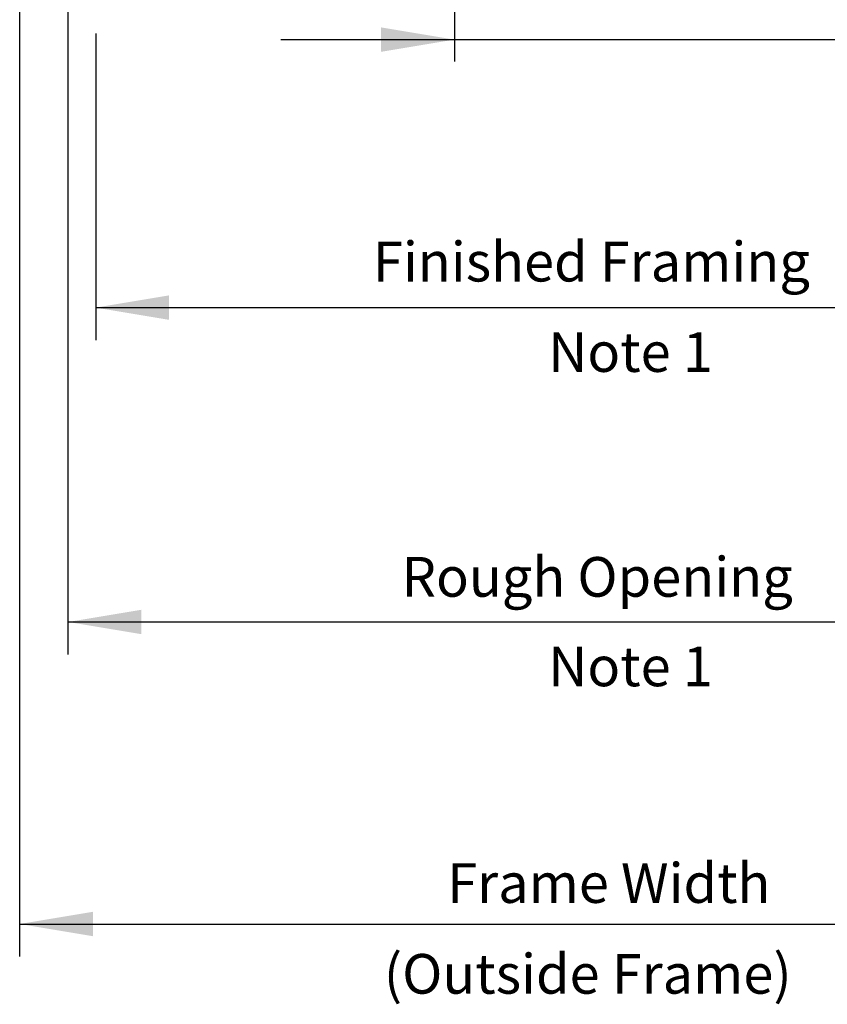
# Model space of a CAD drawing. Units: inches. Extents: x 0 to 63.8, y 7.6 to 49.4.
# Drawn here: x 29.9 to 35, y 29.6 to 35.8 of the extents above; entities that cross this region are included whole.
import ezdxf

# ---------------------------------------------------------------- set-up
doc = ezdxf.new("R2010")
doc.units = ezdxf.units.IN
doc.header["$LTSCALE"] = 2
doc.header["$MEASUREMENT"] = 0
doc.layers.get('0').update_dxf_attribs({"linetype": 'CONTINUOUS'})
doc.styles.add('SIMPLEX', font='txt')

msp = doc.modelspace()

# ---------------------------------------------------------------- linework, layer by layer
at = {"color": 7}
for p, q in [((32.64389701268081, 40.35345453983972), (32.64389701268082, 35.57584591056777)), ((29.9076765042336, 29.94111328320558), (29.9076765042336, 37.67700315585272)), ((30.2123303145906, 31.84272189774897), (30.2123303145906, 37.17702315585258)), ((30.3860229916674, 35.75194376450209), (30.38602299166735, 33.8217946064704)), ((31.55074336687864, 35.71331174645093), (39.31867603711909, 35.71331174645093)), ((30.38602299166736, 34.02594832033558), (37.36947761750755, 34.0259483203356)), ((30.2123303145906, 32.04687561161416), (37.54317029458433, 32.04687561161417)), ((29.9076765042336, 30.14526699707077), (37.84752810494145, 30.14526699707076))]:
    msp.add_line(p, q, dxfattribs=at)
for points in [[(32.18249701268082, 35.79021174645092), (32.18249701268082, 35.6364117464509), (32.64389701268082, 35.71331174645093)], [(30.84742299166746, 34.10284832033561), (30.84742299166746, 33.94904832033561), (30.38602299166747, 34.0259483203356)], [(30.67373031459062, 32.12377561161417), (30.67373031459062, 31.96997561161417), (30.2123303145906, 32.04687561161416)], [(30.36937250423356, 30.22216699707077), (30.36937250423356, 30.06836699707077), (29.90797250423353, 30.14526699707076)]]:
    msp.add_solid(points, dxfattribs=at)

# ---------------------------------------------------------------- texts
at = {"color": 7, "style": 'SIMPLEX'}
for s, p in [('Finished Framing', (32.13122521437105, 34.19042804546211)), ('Note 1', (33.23380732538097, 33.62134688499882)), ('Rough Opening', (32.31158778822021, 32.20583526664177)), ('Note 1', (33.23380732538097, 31.6422741762774)), ('Frame Width', (32.598370064879, 30.2781065441917)), ('(Outside Frame)', (32.19956002581256, 29.70657317943426))]:
    msp.add_text(s, height=0.249999975, dxfattribs=at).set_placement(p)

doc.saveas('drawing.dxf')
